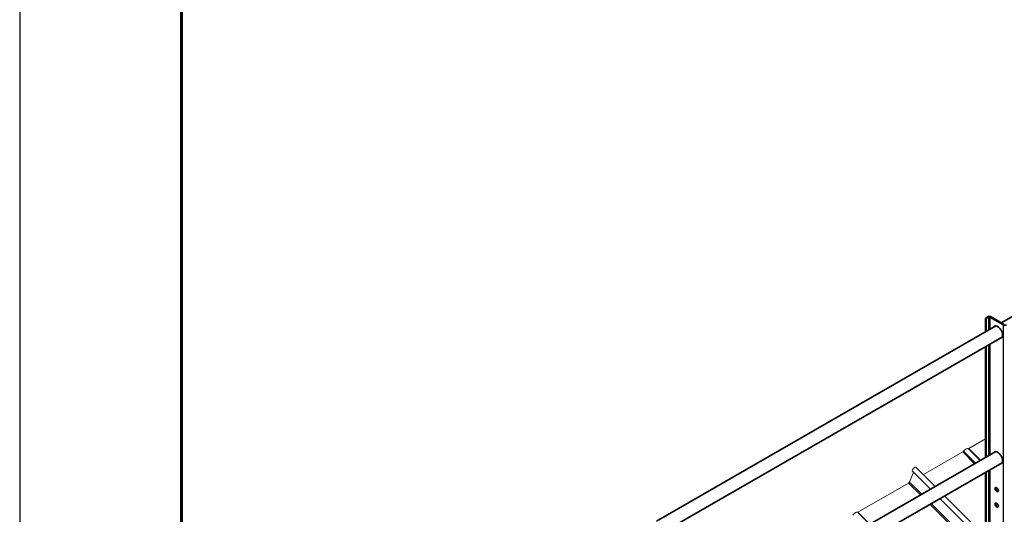
# Model space of a CAD drawing. Units: millimetres. Extents: x 24747 to 31047, y 29598 to 34053.
# Drawn here: x 24747 to 26572, y 31430 to 32347 of the extents above; entities that cross this region are included whole.
import ezdxf

# ---------------------------------------------------------------- set-up
doc = ezdxf.new("R2010")
doc.units = ezdxf.units.MM
doc.layers.add('Visible', color=7, linetype='Continuous', lineweight=35, true_color=0x22346e)
doc.layers.add('Visible Narrow', color=7, linetype='Continuous', lineweight=25, true_color=0x22346e)
doc.layers.add('ВИД', color=253, linetype='Continuous', lineweight=15)
doc.layers.add('СПДС_20', color=7, linetype='Continuous')

msp = doc.modelspace()

# ---------------------------------------------------------------- linework, layer by layer
at = {"layer": 'Visible', "extrusion": (-0.707107, -0.407196, 0.578093)}
for p, q in [((27194.8, 32147), (26566.1, 31785)), ((26536.9, 31768.2), (26536.9, 31790.9)), ((26539.6, 31795.5), (26541, 31796.3)), ((26541, 31794.8), (26542.3, 31795.5)), ((26570.5, 31780.8), (26545, 31795.5)), ((26571.9, 31781.6), (26546.3, 31796.3)), ((26555.9, 31779.1), (25927.2, 31417.1)), ((26538.3, 31768.9), (26538.3, 31790.1)), ((26567.8, 31758.5), (25955.9, 31406.2)), ((26536.9, 31535.2), (26536.9, 31740.8)), ((26538.3, 31535.9), (26538.3, 31741.5)), ((26555.9, 31546.1), (25955.9, 31200.6)), ((26567.8, 31525.5), (25955.9, 31173.2)), ((26536.9, 31302.2), (26536.9, 31507.8)), ((26538.3, 31302.9), (26538.3, 31508.5))]:
    msp.add_line(p, q, dxfattribs=at)
at = {"layer": 'Visible', "extrusion": (-7.50967e-17, 4.32453e-17, -1)}
msp.add_ellipse((26539.6, 31792.4), major_axis=(1.9, 3.29), ratio=0.578093, start_param=3.928925, end_param=5.499721, dxfattribs=at)
at = {"layer": 'Visible'}
for centre, major_axis, ratio, start_param, end_param in [((26541, 31791.7), (1.9, 3.29), 0.578093, 0.783464, 2.354261), ((26543.7, 31794.8), (3.8, 0), 0.575862, 0.785398, 2.356194), ((26543.7, 31794.8), (1.9, 0), 0.575862, 0.785398, 2.356194), ((26559.8, 31767.6), (-6.3, 10.9), 0.578093, 2.803522, 6.621256), ((26573.2, 31782.4), (3.8, 0), 0.575862, 3.926991, 5.497787), ((26559.8, 31534.6), (-6.3, 10.9), 0.578093, 2.803522, 6.621256), ((26557.8, 31475.6), (-2.13, 3.7), 0.578093, 1.570796326795764, 7.85398163397535), ((26557.8, 31446.8), (-2.13, 3.7), 0.578093, 1.570796326794367, 7.853981633973953)]:
    msp.add_ellipse(centre, major_axis=major_axis, ratio=ratio, start_param=start_param, end_param=end_param, dxfattribs=at)
at = {"layer": 'Visible', "extrusion": (-1.07177e-16, 1.12463e-16, -1)}
msp.add_ellipse((26561.1, 31768.4), major_axis=(-6.3, 10.9), ratio=0.578093, start_param=-0.338071, end_param=-0.10673, dxfattribs=at)
at = {"layer": 'Visible', "extrusion": (-1.50422e-16, 8.75597e-17, -1)}
msp.add_ellipse((26561.1, 31768.4), major_axis=(-6.3, 10.9), ratio=0.578093, start_param=3.248322, end_param=3.479664, dxfattribs=at)
at = {"layer": 'Visible', "extrusion": (3.11781e-16, 1.79543e-16, -1)}
msp.add_ellipse((26561.1, 31535.4), major_axis=(-6.3, 10.9), ratio=0.578093, start_param=-0.338071, end_param=-0.10673, dxfattribs=at)
at = {"layer": 'Visible', "extrusion": (1.18342e-16, 6.81486e-17, -1)}
msp.add_ellipse((26561.1, 31535.4), major_axis=(-6.3, 10.9), ratio=0.578093, start_param=3.248322, end_param=3.479664, dxfattribs=at)
at = {"layer": 'Visible', "extrusion": (-1.50193e-16, -8.64906e-17, -1)}
msp.add_ellipse((26559.1, 31476.4), major_axis=(-2.13, 3.7), ratio=0.578093, start_param=3.460642, end_param=5.964136, dxfattribs=at)
at = {"layer": 'Visible', "extrusion": (4.32453e-17, 2.49033e-17, -1)}
msp.add_ellipse((26559.1, 31447.6), major_axis=(-2.13, 3.7), ratio=0.578093, start_param=3.460642, end_param=5.964136, dxfattribs=at)
at = {"layer": 'Visible Narrow', "extrusion": (-0.707107, -0.407196, 0.578093)}
for p, q in [((26538.3, 31790.1), (26536.9, 31790.9)), ((26539.6, 31795.5), (26541, 31794.8)), ((26542.3, 31795.5), (26541, 31796.3)), ((26542.3, 31795.5), (26542.3, 31771.3)), ((26546.3, 31796.3), (26545, 31795.5)), ((26545, 31795.5), (26545, 31772.8)), ((26571.9, 31781.6), (26570.5, 31780.8)), ((26570.5, 30852.7), (26570.5, 31780.8)), ((26542.3, 31743.9), (26542.3, 31538.3)), ((26545, 31745.4), (26545, 31539.8)), ((26534.3, 31506.3), (26536.9, 31503.7)), ((26536, 31507.2), (26536.9, 31506.3)), ((26542.3, 31510.9), (26542.3, 31305.3)), ((26545, 31512.4), (26545, 31306.8))]:
    msp.add_line(p, q, dxfattribs=at)
at = {"layer": 'ВИД', "extrusion": (-0.707107, -0.407196, 0.578093)}
for p, q in [((26536.9, 31569.6), (26505.9, 31551.7)), ((26495, 31545.5), (26421.8, 31503.3)), ((26495, 31545.5), (26516.9, 31523.6)), ((26496.4, 31546.7), (26518.6, 31524.6)), ((26527.2, 31529.5), (26504.8, 31551.8)), ((26505.9, 31551.7), (26527.8, 31529.9)), ((26443.7, 31481.5), (26408, 31517.1)), ((26403.5, 31508.1), (26396.4, 31489.6)), ((26435.1, 31476.6), (26401.3, 31510.3)), ((26394.6, 31487.6), (26300.6, 31433.5)), ((26394.6, 31487.6), (26416.5, 31465.8)), ((26396.4, 31489.6), (26418.9, 31467.2)), ((26536.9, 31388.5), (26461.1, 31464.1)), ((26433.9, 31448.4), (26527.3, 31355.3)), ((26436.3, 31449.8), (26529.2, 31357.2)), ((26536.9, 31375.1), (26452.6, 31459.2)), ((26321.9, 31411.3), (26299.5, 31433.6)), ((26300.6, 31433.5), (26322.5, 31411.7))]:
    msp.add_line(p, q, dxfattribs=at)
at = {"layer": 'ВИД', "extrusion": (-5.01663e-17, 4.99997e-17, -1)}
for centre, start_param, end_param in [((26495.5, 31546.6), 1.218191, 2.234726), ((26506.3, 31552.9), 2.234726, 2.902126)]:
    msp.add_ellipse(centre, major_axis=(1.34, 1.35), ratio=0.346274, start_param=start_param, end_param=end_param, dxfattribs=at)
at = {"layer": 'ВИД', "extrusion": (-2.50332e-16, 2.495e-16, -1)}
msp.add_ellipse((26499.8, 31546.8), major_axis=(5.03, 5.05), ratio=0.346274, start_param=4.359784, end_param=6.283185, dxfattribs=at)
at = {"layer": 'ВИД', "extrusion": (2.00165e-16, -1.99501e-16, -1)}
msp.add_ellipse((26404.6, 31513.7), major_axis=(3.35, 3.36), ratio=0.346274, start_param=3.141593, end_param=6.283185, dxfattribs=at)
at = {"layer": 'ВИД', "extrusion": (1.00166e-16, -9.98334e-17, -1)}
msp.add_ellipse((26395, 31488.8), major_axis=(1.34, 1.35), ratio=0.346274, start_param=0.663929, end_param=2.234726, dxfattribs=at)
at = {"layer": 'ВИД', "extrusion": (-1.50332e-16, 1.49833e-16, -1)}
msp.add_ellipse((26294.5, 31428.6), major_axis=(5.03, 5.05), ratio=0.346274, start_param=4.359784, end_param=6.283185, dxfattribs=at)
at = {"layer": 'ВИД', "extrusion": (1.50166e-16, -1.49667e-16, -1)}
msp.add_ellipse((26301.1, 31434.7), major_axis=(1.34, 1.35), ratio=0.346274, start_param=2.234726, end_param=2.902126, dxfattribs=at)
at = {"layer": 'СПДС_20', "linetype": 'Continuous', "lineweight": 25, "ltscale": 10}
msp.add_lwpolyline([(24746.9, 29597.8), (31046.9, 29597.8), (31046.9, 34052.8), (24746.9, 34052.8), (24746.9, 29597.8)], dxfattribs=at)
at = {"layer": 'СПДС_20', "linetype": 'Continuous', "lineweight": 60, "ltscale": 10}
msp.add_lwpolyline([(25046.9, 29672.8), (30971.9, 29672.8), (30971.9, 33977.8), (25046.9, 33977.8), (25046.9, 29672.8)], dxfattribs=at)

doc.saveas('drawing.dxf')
